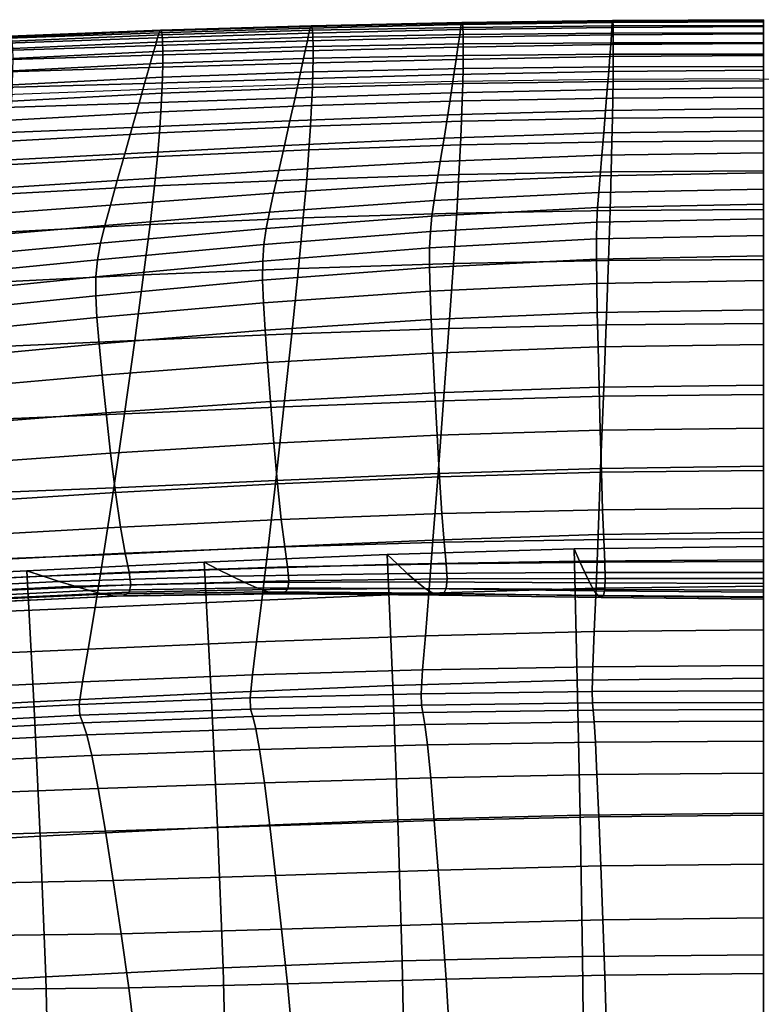
# Model space of a CAD drawing. Units: millimetres. Extents: x -1 to 661, y -644 to 1.
# Drawn here: x 275 to 331, y -78 to -4 of the extents above; entities that cross this region are included whole.
import ezdxf

# ---------------------------------------------------------------- set-up
doc = ezdxf.new("R2010")
doc.units = ezdxf.units.MM
doc.header["$MEASUREMENT"] = 0
doc.layers.add('FABRIC', color=7, linetype='Continuous', plot=False)
doc.layers.add('GROUND', color=7, linetype='Continuous')

# ---------------------------------------------------------------- blocks, each defined once
blk = doc.blocks.new('FABRIC_UFP22')
for points in [[(308.4, -3.907, 837.274), (308.448, -3.738, 838.438), (319.867, -3.586, 838.603), (319.843, -3.743, 837.452)], [(308.448, -3.738, 838.438), (308.484, -3.802, 839.447), (319.885, -3.666, 839.594), (319.867, -3.586, 838.603)], [(308.513, -4.119, 840.416), (319.9, -4.004, 840.535), (319.885, -3.666, 839.594), (308.484, -3.802, 839.447)], [(319.843, -3.743, 837.452), (331.286, -3.685, 837.523), (331.286, -4.051, 836.106), (319.811, -4.114, 836.031)], [(319.843, -3.743, 837.452), (319.867, -3.586, 838.603), (331.286, -3.535, 838.668), (331.286, -3.685, 837.523)], [(319.867, -3.586, 838.603), (319.885, -3.666, 839.594), (331.286, -3.623, 839.65), (331.286, -3.535, 838.668)], [(319.9, -4.004, 840.535), (331.286, -3.973, 840.577), (331.286, -3.623, 839.65), (319.885, -3.666, 839.594)], [(274.07, -4.946, 836.438), (274.188, -4.784, 837.633), (285.608, -4.338, 837.923), (285.514, -4.518, 836.732)], [(274.188, -4.784, 837.633), (274.276, -4.85, 838.672), (285.68, -4.386, 838.965), (285.608, -4.338, 837.923)], [(274.344, -5.17, 839.676), (285.736, -4.68, 839.978), (285.68, -4.386, 838.965), (274.276, -4.85, 838.672)], [(296.957, -4.168, 837.022), (296.863, -4.556, 835.576), (285.389, -4.904, 835.272), (285.514, -4.518, 836.732)], [(296.957, -4.168, 837.022), (285.514, -4.518, 836.732), (285.608, -4.338, 837.923), (297.029, -3.989, 838.201)], [(297.029, -3.989, 838.201), (285.608, -4.338, 837.923), (285.68, -4.386, 838.965), (297.082, -4.039, 839.23)], [(297.125, -4.337, 840.227), (297.082, -4.039, 839.23), (285.68, -4.386, 838.965), (285.736, -4.68, 839.978)], [(297.155, -4.856, 841.085), (297.125, -4.337, 840.227), (285.736, -4.68, 839.978), (285.775, -5.2, 840.85)], [(308.337, -4.288, 835.841), (308.256, -4.86, 834.028), (296.741, -5.134, 833.746), (296.863, -4.556, 835.576)], [(308.4, -3.907, 837.274), (308.337, -4.288, 835.841), (296.863, -4.556, 835.576), (296.957, -4.168, 837.022)], [(308.4, -3.907, 837.274), (296.957, -4.168, 837.022), (297.029, -3.989, 838.201), (308.448, -3.738, 838.438)], [(308.448, -3.738, 838.438), (297.029, -3.989, 838.201), (297.082, -4.039, 839.23), (308.484, -3.802, 839.447)], [(308.513, -4.119, 840.416), (308.484, -3.802, 839.447), (297.082, -4.039, 839.23), (297.125, -4.337, 840.227)], [(308.534, -4.654, 841.245), (308.513, -4.119, 840.416), (297.125, -4.337, 840.227), (297.155, -4.856, 841.085)], [(308.337, -4.288, 835.841), (319.811, -4.114, 836.031), (319.77, -4.677, 834.229), (308.256, -4.86, 834.028)], [(308.4, -3.907, 837.274), (319.843, -3.743, 837.452), (319.811, -4.114, 836.031), (308.337, -4.288, 835.841)], [(308.534, -4.654, 841.245), (319.91, -4.56, 841.336), (319.9, -4.004, 840.535), (308.513, -4.119, 840.416)], [(319.811, -4.114, 836.031), (331.286, -4.051, 836.106), (331.286, -4.609, 834.31), (319.77, -4.677, 834.229)], [(319.91, -4.56, 841.336), (331.286, -4.54, 841.364), (331.286, -3.973, 840.577), (319.9, -4.004, 840.535)], [(273.914, -5.315, 834.967), (285.389, -4.904, 835.272), (285.225, -5.477, 833.423), (273.71, -5.866, 833.099)], [(274.07, -4.946, 836.438), (285.514, -4.518, 836.732), (285.389, -4.904, 835.272), (273.914, -5.315, 834.967)], [(274.391, -5.718, 840.534), (285.775, -5.2, 840.85), (285.736, -4.68, 839.978), (274.344, -5.17, 839.676)], [(274.391, -5.718, 840.534), (274.415, -6.468, 841.134), (285.795, -5.921, 841.467), (285.775, -5.2, 840.85)], [(296.584, -5.882, 831.414), (285.017, -6.216, 831.064), (285.225, -5.477, 833.423), (296.741, -5.134, 833.746)], [(296.863, -4.556, 835.576), (296.741, -5.134, 833.746), (285.225, -5.477, 833.423), (285.389, -4.904, 835.272)], [(297.155, -4.856, 841.085), (285.775, -5.2, 840.85), (285.795, -5.921, 841.467), (297.172, -5.571, 841.696)], [(308.151, -5.603, 831.719), (296.584, -5.882, 831.414), (296.741, -5.134, 833.746), (308.256, -4.86, 834.028)], [(308.534, -4.654, 841.245), (297.155, -4.856, 841.085), (297.172, -5.571, 841.696), (308.545, -5.374, 841.837)], [(308.151, -5.603, 831.719), (308.256, -4.86, 834.028), (319.77, -4.677, 834.229), (319.718, -5.411, 831.937)], [(308.534, -4.654, 841.245), (308.545, -5.374, 841.837), (319.916, -5.29, 841.908), (319.91, -4.56, 841.336)], [(319.718, -5.411, 831.937), (319.77, -4.677, 834.229), (331.286, -4.609, 834.31), (331.286, -5.336, 832.025)], [(319.91, -4.56, 841.336), (319.916, -5.29, 841.908), (331.286, -5.277, 841.925), (331.286, -4.54, 841.364)], [(273.449, -6.575, 830.714), (273.71, -5.866, 833.099), (285.225, -5.477, 833.423), (285.017, -6.216, 831.064)], [(274.415, -6.468, 841.134), (274.413, -7.395, 841.364), (285.795, -6.822, 841.717), (285.795, -5.921, 841.467)], [(296.383, -6.83, 828.474), (284.749, -7.164, 828.082), (285.017, -6.216, 831.064), (296.584, -5.882, 831.414)], [(297.172, -5.571, 841.696), (285.795, -5.921, 841.467), (285.795, -6.822, 841.717), (297.172, -6.453, 841.953)], [(308.017, -6.539, 828.818), (296.383, -6.83, 828.474), (296.584, -5.882, 831.414), (308.151, -5.603, 831.719)], [(308.545, -5.374, 841.837), (297.172, -5.571, 841.696), (297.172, -6.453, 841.953), (308.545, -6.245, 842.094)], [(308.017, -6.539, 828.818), (308.151, -5.603, 831.719), (319.718, -5.411, 831.937), (319.652, -6.332, 829.063)], [(308.545, -5.374, 841.837), (308.545, -6.245, 842.094), (319.916, -6.154, 842.161), (319.916, -5.29, 841.908)], [(319.652, -6.332, 829.063), (319.718, -5.411, 831.937), (331.286, -5.336, 832.025), (331.286, -6.249, 829.16)], [(319.916, -5.29, 841.908), (319.916, -6.154, 842.161), (331.286, -6.138, 842.176), (331.286, -5.277, 841.925)], [(273.115, -7.502, 827.688), (273.449, -6.575, 830.714), (285.017, -6.216, 831.064), (284.749, -7.164, 828.082)], [(297.155, -7.477, 841.749), (297.172, -6.453, 841.953), (285.795, -6.822, 841.717), (285.772, -7.88, 841.487)], [(308.017, -6.539, 828.818), (307.848, -7.691, 825.224), (296.13, -8.01, 824.822), (296.383, -6.83, 828.474)], [(308.534, -7.231, 841.917), (308.545, -6.245, 842.094), (297.172, -6.453, 841.953), (297.155, -7.477, 841.749)], [(308.017, -6.539, 828.818), (319.652, -6.332, 829.063), (319.567, -7.459, 825.512), (307.848, -7.691, 825.224)], [(308.534, -7.231, 841.917), (319.911, -7.109, 842.006), (319.916, -6.154, 842.161), (308.545, -6.245, 842.094)], [(319.652, -6.332, 829.063), (331.286, -6.249, 829.16), (331.286, -7.365, 825.627), (319.567, -7.459, 825.512)], [(319.911, -7.109, 842.006), (331.286, -7.08, 842.03), (331.286, -6.138, 842.176), (319.916, -6.154, 842.161)], [(273.115, -7.502, 827.688), (284.749, -7.164, 828.082), (284.411, -8.364, 824.361), (272.692, -8.704, 823.899)], [(274.384, -8.474, 841.115), (285.772, -7.88, 841.487), (285.795, -6.822, 841.717), (274.413, -7.395, 841.364)], [(296.383, -6.83, 828.474), (296.13, -8.01, 824.822), (284.411, -8.364, 824.361), (284.749, -7.164, 828.082)], [(308.51, -8.367, 841.284), (308.534, -7.231, 841.917), (297.155, -7.477, 841.749), (297.119, -8.662, 841.072)], [(308.51, -8.367, 841.284), (319.898, -8.203, 841.411), (319.911, -7.109, 842.006), (308.534, -7.231, 841.917)], [(319.567, -7.459, 825.512), (331.286, -7.365, 825.627), (331.286, -8.701, 821.332), (319.461, -8.811, 821.192)], [(319.898, -8.203, 841.411), (331.286, -8.154, 841.452), (331.286, -7.08, 842.03), (319.911, -7.109, 842.006)], [(274.324, -9.716, 840.38), (285.724, -9.106, 840.771), (285.772, -7.88, 841.487), (274.384, -8.474, 841.115)], [(296.13, -8.01, 824.822), (295.813, -9.451, 820.35), (283.989, -9.859, 819.787), (284.411, -8.364, 824.361)], [(297.119, -8.662, 841.072), (297.155, -7.477, 841.749), (285.772, -7.88, 841.487), (285.724, -9.106, 840.771)], [(307.848, -7.691, 825.224), (307.637, -9.082, 820.841), (295.813, -9.451, 820.35), (296.13, -8.01, 824.822)], [(307.848, -7.691, 825.224), (319.567, -7.459, 825.512), (319.461, -8.811, 821.192), (307.637, -9.082, 820.841)], [(319.898, -8.203, 841.411), (319.878, -9.482, 840.343), (331.286, -9.413, 840.405), (331.286, -8.154, 841.452)], [(272.692, -8.704, 823.899), (284.411, -8.364, 824.361), (283.989, -9.859, 819.787), (272.164, -10.242, 819.224)], [(297.119, -8.662, 841.072), (285.724, -9.106, 840.771), (285.645, -10.511, 839.564), (297.059, -10.03, 839.908)], [(308.51, -8.367, 841.284), (297.119, -8.662, 841.072), (297.059, -10.03, 839.908), (308.47, -9.687, 840.172)], [(307.378, -10.734, 815.57), (307.637, -9.082, 820.841), (319.461, -8.811, 821.192), (319.332, -10.405, 816.011)], [(308.51, -8.367, 841.284), (308.47, -9.687, 840.172), (319.878, -9.482, 840.343), (319.898, -8.203, 841.411)], [(319.332, -10.405, 816.011), (319.461, -8.811, 821.192), (331.286, -8.701, 821.332), (331.286, -10.272, 816.187)], [(274.324, -9.716, 840.38), (274.226, -11.131, 839.157), (285.645, -10.511, 839.564), (285.724, -9.106, 840.771)], [(295.424, -11.186, 814.952), (283.47, -11.69, 814.246), (283.989, -9.859, 819.787), (295.813, -9.451, 820.35)], [(307.378, -10.734, 815.57), (295.424, -11.186, 814.952), (295.813, -9.451, 820.35), (307.637, -9.082, 820.841)], [(308.47, -9.687, 840.172), (297.059, -10.03, 839.908), (296.974, -11.599, 838.245), (308.413, -11.225, 838.558)], [(308.47, -9.687, 840.172), (308.413, -11.225, 838.558), (319.85, -10.992, 838.771), (319.878, -9.482, 840.343)], [(319.878, -9.482, 840.343), (319.85, -10.992, 838.771), (331.286, -10.911, 838.852), (331.286, -9.413, 840.405)], [(271.516, -12.173, 813.54), (272.164, -10.242, 819.224), (283.989, -9.859, 819.787), (283.47, -11.69, 814.246)], [(297.059, -10.03, 839.908), (285.645, -10.511, 839.564), (285.533, -12.104, 837.863), (296.974, -11.599, 838.245)], [(307.095, -12.511, 809.869), (307.378, -10.734, 815.57), (319.332, -10.405, 816.011), (319.19, -12.113, 810.415)], [(319.19, -12.113, 810.415), (319.332, -10.405, 816.011), (331.286, -10.272, 816.187), (331.286, -11.953, 810.633)], [(274.226, -11.131, 839.157), (274.087, -12.73, 837.441), (285.533, -12.104, 837.863), (285.645, -10.511, 839.564)], [(307.095, -12.511, 809.869), (294.999, -13.066, 809.104), (295.424, -11.186, 814.952), (307.378, -10.734, 815.57)], [(308.337, -13.016, 836.419), (319.812, -12.782, 836.662), (319.85, -10.992, 838.771), (308.413, -11.225, 838.558)], [(319.812, -12.782, 836.662), (331.286, -12.701, 836.756), (331.286, -10.911, 838.852), (319.85, -10.992, 838.771)], [(270.808, -14.315, 807.356), (271.516, -12.173, 813.54), (283.47, -11.69, 814.246), (282.903, -13.694, 808.23)], [(294.999, -13.066, 809.104), (282.903, -13.694, 808.23), (283.47, -11.69, 814.246), (295.424, -11.186, 814.952)], [(296.861, -13.391, 836.072), (296.974, -11.599, 838.245), (285.533, -12.104, 837.863), (285.382, -13.897, 835.66)], [(308.337, -13.016, 836.419), (308.413, -11.225, 838.558), (296.974, -11.599, 838.245), (296.861, -13.391, 836.072)], [(273.901, -14.523, 835.228), (285.382, -13.897, 835.66), (285.533, -12.104, 837.863), (274.087, -12.73, 837.441)], [(307.095, -12.511, 809.869), (306.811, -14.277, 804.197), (294.573, -14.943, 803.28), (294.999, -13.066, 809.104)], [(307.095, -12.511, 809.869), (319.19, -12.113, 810.415), (319.048, -13.804, 804.851), (306.811, -14.277, 804.197)], [(319.19, -12.113, 810.415), (331.286, -11.953, 810.633), (331.286, -13.616, 805.114), (319.048, -13.804, 804.851)], [(294.999, -13.066, 809.104), (294.573, -14.943, 803.28), (282.336, -15.71, 802.232), (282.903, -13.694, 808.23)], [(296.691, -15.633, 833.287), (296.861, -13.391, 836.072), (285.382, -13.897, 835.66), (285.157, -16.128, 832.862)], [(308.223, -15.27, 833.651), (308.337, -13.016, 836.419), (296.861, -13.391, 836.072), (296.691, -15.633, 833.287)], [(308.223, -15.27, 833.651), (319.754, -15.047, 833.907), (319.812, -12.782, 836.662), (308.337, -13.016, 836.419)], [(319.754, -15.047, 833.907), (331.286, -14.97, 834.008), (331.286, -12.701, 836.756), (319.812, -12.782, 836.662)], [(270.808, -14.315, 807.356), (282.903, -13.694, 808.23), (282.336, -15.71, 802.232), (270.098, -16.485, 801.185)], [(273.623, -16.748, 832.423), (285.157, -16.128, 832.862), (285.382, -13.897, 835.66), (273.901, -14.523, 835.228)], [(306.811, -14.277, 804.197), (319.048, -13.804, 804.851), (318.918, -15.349, 799.769), (306.551, -15.895, 799.012)], [(319.048, -13.804, 804.851), (331.286, -13.616, 805.114), (331.286, -15.134, 800.071), (318.918, -15.349, 799.769)], [(306.811, -14.277, 804.197), (306.551, -15.895, 799.012), (294.183, -16.67, 797.953), (294.573, -14.943, 803.28)], [(294.573, -14.943, 803.28), (294.183, -16.67, 797.953), (281.816, -17.572, 796.744), (282.336, -15.71, 802.232)], [(296.691, -15.633, 833.287), (285.157, -16.128, 832.862), (284.82, -19.033, 829.373), (296.434, -18.55, 829.793)], [(308.223, -15.27, 833.651), (296.691, -15.633, 833.287), (296.434, -18.55, 829.793), (308.051, -18.197, 830.15)], [(306.338, -17.229, 794.774), (306.551, -15.895, 799.012), (318.918, -15.349, 799.769), (318.811, -16.62, 795.614)], [(308.223, -15.27, 833.651), (308.051, -18.197, 830.15), (319.668, -17.98, 830.399), (319.754, -15.047, 833.907)], [(318.811, -16.62, 795.614), (318.918, -15.349, 799.769), (331.286, -15.134, 800.071), (331.286, -16.38, 795.95)], [(319.754, -15.047, 833.907), (319.668, -17.98, 830.399), (331.286, -17.906, 830.497), (331.286, -14.97, 834.008)], [(270.098, -16.485, 801.185), (282.336, -15.71, 802.232), (281.816, -17.572, 796.744), (269.448, -18.5, 795.535)], [(273.623, -16.748, 832.423), (273.208, -19.639, 828.935), (284.82, -19.033, 829.373), (285.157, -16.128, 832.862)], [(306.338, -17.229, 794.774), (293.864, -18.098, 793.599), (294.183, -16.67, 797.953), (306.551, -15.895, 799.012)], [(318.73, -17.75, 791.919), (318.811, -16.62, 795.614), (331.286, -16.38, 795.95), (331.286, -17.493, 792.28)], [(293.864, -18.098, 793.599), (281.39, -19.118, 792.257), (281.816, -17.572, 796.744), (294.183, -16.67, 797.953)], [(306.174, -18.408, 791.017), (306.338, -17.229, 794.774), (318.811, -16.62, 795.614), (318.73, -17.75, 791.919)], [(268.916, -20.178, 790.916), (269.448, -18.5, 795.535), (281.816, -17.572, 796.744), (281.39, -19.118, 792.257)], [(306.174, -18.408, 791.017), (293.619, -19.351, 789.754), (293.864, -18.098, 793.599), (306.338, -17.229, 794.774)], [(306.174, -18.408, 791.017), (318.73, -17.75, 791.919), (318.674, -18.877, 788.218), (306.062, -19.562, 787.275)], [(318.73, -17.75, 791.919), (331.286, -17.493, 792.28), (331.286, -18.611, 788.596), (318.674, -18.877, 788.218)], [(293.619, -19.351, 789.754), (281.063, -20.463, 788.312), (281.39, -19.118, 792.257), (293.864, -18.098, 793.599)], [(296.434, -18.55, 829.793), (284.82, -19.033, 829.373), (284.335, -22.851, 825.098), (296.065, -22.371, 825.489)], [(306.174, -18.408, 791.017), (306.062, -19.562, 787.275), (293.45, -20.548, 785.954), (293.619, -19.351, 789.754)], [(308.051, -18.197, 830.15), (296.434, -18.55, 829.793), (296.065, -22.371, 825.489), (307.802, -22.008, 825.81)], [(308.051, -18.197, 830.15), (307.802, -22.008, 825.81), (319.542, -21.778, 826.029), (319.668, -17.98, 830.399)], [(318.674, -18.877, 788.218), (331.286, -18.611, 788.596), (331.286, -19.872, 784.429), (318.644, -20.136, 784.044)], [(319.668, -17.98, 830.399), (319.542, -21.778, 826.029), (331.286, -21.696, 826.112), (331.286, -17.906, 830.497)], [(268.508, -21.629, 786.871), (268.916, -20.178, 790.916), (281.39, -19.118, 792.257), (281.063, -20.463, 788.312)], [(273.208, -19.639, 828.935), (272.613, -23.435, 824.667), (284.335, -22.851, 825.098), (284.82, -19.033, 829.373)], [(293.619, -19.351, 789.754), (293.45, -20.548, 785.954), (280.838, -21.721, 784.446), (281.063, -20.463, 788.312)], [(306.062, -19.562, 787.275), (318.674, -18.877, 788.218), (318.644, -20.136, 784.044), (306.002, -20.82, 783.081)], [(306.062, -19.562, 787.275), (306.002, -20.82, 783.081), (293.36, -21.814, 781.735), (293.45, -20.548, 785.954)], [(318.641, -21.663, 778.928), (318.644, -20.136, 784.044), (331.286, -19.872, 784.429), (331.286, -21.415, 779.311)], [(268.508, -21.629, 786.871), (281.063, -20.463, 788.312), (280.838, -21.721, 784.446), (268.226, -22.964, 782.939)], [(293.45, -20.548, 785.954), (293.36, -21.814, 781.735), (280.718, -23.008, 780.198), (280.838, -21.721, 784.446)], [(305.997, -22.312, 777.972), (293.353, -23.269, 776.634), (293.36, -21.814, 781.735), (306.002, -20.82, 783.081)], [(305.997, -22.312, 777.972), (306.002, -20.82, 783.081), (318.644, -20.136, 784.044), (318.641, -21.663, 778.928)], [(318.663, -23.503, 772.492), (318.641, -21.663, 778.928), (331.286, -21.415, 779.311), (331.286, -23.28, 772.864)], [(268.226, -22.964, 782.939), (280.838, -21.721, 784.446), (280.718, -23.008, 780.198), (268.077, -24.292, 778.663)], [(293.353, -23.269, 776.634), (280.708, -24.438, 775.107), (280.718, -23.008, 780.198), (293.36, -21.814, 781.735)], [(306.04, -24.097, 771.564), (293.417, -24.986, 770.266), (293.353, -23.269, 776.634), (305.997, -22.312, 777.972)], [(307.456, -26.913, 820.529), (307.802, -22.008, 825.81), (296.065, -22.371, 825.489), (295.553, -27.322, 820.277)], [(306.04, -24.097, 771.564), (305.997, -22.312, 777.972), (318.641, -21.663, 778.928), (318.663, -23.503, 772.492)], [(307.456, -26.913, 820.529), (319.368, -26.636, 820.688), (319.542, -21.778, 826.029), (307.802, -22.008, 825.81)], [(319.368, -26.636, 820.688), (331.286, -26.53, 820.743), (331.286, -21.696, 826.112), (319.542, -21.778, 826.029)], [(268.064, -25.726, 773.583), (268.077, -24.292, 778.663), (280.718, -23.008, 780.198), (280.708, -24.438, 775.107)], [(271.792, -28.37, 819.528), (283.663, -27.821, 819.94), (284.335, -22.851, 825.098), (272.613, -23.435, 824.667)], [(295.553, -27.322, 820.277), (296.065, -22.371, 825.489), (284.335, -22.851, 825.098), (283.663, -27.821, 819.94)], [(293.417, -24.986, 770.266), (280.794, -26.097, 768.785), (280.708, -24.438, 775.107), (293.353, -23.269, 776.634)], [(306.04, -24.097, 771.564), (318.663, -23.503, 772.492), (318.705, -25.703, 764.355), (306.124, -26.232, 763.476)], [(318.663, -23.503, 772.492), (331.286, -23.28, 772.864), (331.286, -25.508, 764.707), (318.705, -25.703, 764.355)], [(268.171, -27.354, 767.307), (268.064, -25.726, 773.583), (280.708, -24.438, 775.107), (280.794, -26.097, 768.785)], [(306.04, -24.097, 771.564), (306.124, -26.232, 763.476), (293.543, -27.04, 762.246), (293.417, -24.986, 770.266)], [(293.417, -24.986, 770.266), (293.543, -27.04, 762.246), (280.963, -28.069, 760.844), (280.794, -26.097, 768.785)], [(306.124, -26.232, 763.476), (318.705, -25.703, 764.355), (318.765, -28.31, 754.136), (306.244, -28.778, 753.325)], [(318.705, -25.703, 764.355), (331.286, -25.508, 764.707), (331.286, -28.139, 754.461), (318.765, -28.31, 754.136)], [(268.171, -27.354, 767.307), (280.794, -26.097, 768.785), (280.963, -28.069, 760.844), (268.382, -29.266, 759.446)], [(306.124, -26.232, 763.476), (306.244, -28.778, 753.325), (293.723, -29.503, 752.191), (293.543, -27.04, 762.246)], [(307.056, -32.388, 814.75), (319.167, -32.049, 814.841), (319.368, -26.636, 820.688), (307.456, -26.913, 820.529)], [(319.167, -32.049, 814.841), (331.286, -31.913, 814.865), (331.286, -26.53, 820.743), (319.368, -26.636, 820.688)], [(293.543, -27.04, 762.246), (293.723, -29.503, 752.191), (281.202, -30.441, 750.898), (280.963, -28.069, 760.844)], [(294.959, -32.856, 814.574), (295.553, -27.322, 820.277), (283.663, -27.821, 819.94), (282.884, -33.383, 814.294)], [(307.056, -32.388, 814.75), (307.456, -26.913, 820.529), (295.553, -27.322, 820.277), (294.959, -32.856, 814.574)], [(268.382, -29.266, 759.446), (280.963, -28.069, 760.844), (281.202, -30.441, 750.898), (268.681, -31.551, 749.609)], [(270.837, -33.898, 813.894), (282.884, -33.383, 814.294), (283.663, -27.821, 819.94), (271.792, -28.37, 819.528)], [(306.392, -31.794, 740.73), (306.244, -28.778, 753.325), (318.765, -28.31, 754.136), (318.839, -31.369, 741.456)], [(318.839, -31.369, 741.456), (318.765, -28.31, 754.136), (331.286, -28.139, 754.461), (331.286, -31.214, 741.747)], [(306.392, -31.794, 740.73), (293.946, -32.45, 739.715), (293.723, -29.503, 752.191), (306.244, -28.778, 753.325)], [(293.946, -32.45, 739.715), (281.499, -33.298, 738.558), (281.202, -30.441, 750.898), (293.723, -29.503, 752.191)], [(269.053, -34.298, 737.404), (268.681, -31.551, 749.609), (281.202, -30.441, 750.898), (281.499, -33.298, 738.558)], [(318.924, -34.618, 726.99), (318.839, -31.369, 741.456), (331.286, -31.214, 741.747), (331.286, -34.476, 727.242)], [(306.562, -35.006, 726.361), (294.2, -35.599, 725.482), (293.946, -32.45, 739.715), (306.392, -31.794, 740.73)], [(306.562, -35.006, 726.361), (306.392, -31.794, 740.73), (318.839, -31.369, 741.456), (318.924, -34.618, 726.99)], [(307.056, -32.388, 814.75), (306.642, -37.905, 808.916), (318.959, -37.514, 808.954), (319.167, -32.049, 814.841)], [(319.167, -32.049, 814.841), (318.959, -37.514, 808.954), (331.286, -37.351, 808.952), (331.286, -31.913, 814.865)], [(294.2, -35.599, 725.482), (281.838, -36.357, 724.48), (281.499, -33.298, 738.558), (293.946, -32.45, 739.715)], [(307.056, -32.388, 814.75), (294.959, -32.856, 814.574), (294.343, -38.427, 808.797), (306.642, -37.905, 808.916)], [(269.476, -37.24, 723.48), (269.053, -34.298, 737.404), (281.499, -33.298, 738.558), (281.838, -36.357, 724.48)], [(270.837, -33.898, 813.894), (269.838, -39.472, 808.141), (282.072, -38.982, 808.553), (282.884, -33.383, 814.294)], [(294.959, -32.856, 814.574), (282.884, -33.383, 814.294), (282.072, -38.982, 808.553), (294.343, -38.427, 808.797)], [(306.562, -35.006, 726.361), (306.744, -38.144, 710.888), (294.473, -38.671, 710.155), (294.2, -35.599, 725.482)], [(306.562, -35.006, 726.361), (318.924, -34.618, 726.99), (319.015, -37.797, 711.412), (306.744, -38.144, 710.888)], [(318.924, -34.618, 726.99), (331.286, -34.476, 727.242), (331.286, -37.668, 711.622), (319.015, -37.797, 711.412)], [(294.2, -35.599, 725.482), (294.473, -38.671, 710.155), (282.202, -39.339, 709.32), (281.838, -36.357, 724.48)], [(269.476, -37.24, 723.48), (281.838, -36.357, 724.48), (282.202, -39.339, 709.32), (269.931, -40.108, 708.487)], [(306.642, -37.905, 808.916), (294.343, -38.427, 808.797), (293.766, -43.488, 803.364), (306.255, -42.941, 803.472)], [(306.642, -37.905, 808.916), (306.255, -42.941, 803.472), (318.765, -42.526, 803.49), (318.959, -37.514, 808.954)], [(306.744, -38.144, 710.888), (319.015, -37.797, 711.412), (319.109, -40.642, 695.397), (306.931, -40.935, 694.98)], [(318.959, -37.514, 808.954), (318.765, -42.526, 803.49), (331.286, -42.352, 803.477), (331.286, -37.351, 808.952)], [(319.015, -37.797, 711.412), (331.286, -37.668, 711.622), (331.286, -40.534, 695.564), (319.109, -40.642, 695.397)], [(294.343, -38.427, 808.797), (282.072, -38.982, 808.553), (281.307, -44.059, 803.108), (293.766, -43.488, 803.364)], [(294.473, -38.671, 710.155), (294.754, -41.385, 694.398), (282.577, -41.961, 693.734), (282.202, -39.339, 709.32)], [(306.744, -38.144, 710.888), (306.931, -40.935, 694.98), (294.754, -41.385, 694.398), (294.473, -38.671, 710.155)], [(269.838, -39.472, 808.141), (268.888, -44.546, 802.648), (281.307, -44.059, 803.108), (282.072, -38.982, 808.553)], [(269.931, -40.108, 708.487), (282.202, -39.339, 709.32), (282.577, -41.961, 693.734), (270.4, -42.633, 693.072)], [(307.116, -43.108, 679.307), (295.031, -43.461, 678.872), (294.754, -41.385, 694.398), (306.931, -40.935, 694.98)], [(307.116, -43.108, 679.307), (306.931, -40.935, 694.98), (319.109, -40.642, 695.397), (319.201, -42.892, 679.619)], [(319.201, -42.892, 679.619), (319.109, -40.642, 695.397), (331.286, -40.534, 695.564), (331.286, -42.818, 679.744)], [(295.031, -43.461, 678.872), (282.945, -43.943, 678.377), (282.577, -41.961, 693.734), (294.754, -41.385, 694.398)], [(270.86, -44.548, 677.885), (270.4, -42.633, 693.072), (282.577, -41.961, 693.734), (282.945, -43.943, 678.377)], [(318.607, -46.582, 798.916), (331.286, -46.422, 798.916), (331.286, -42.352, 803.477), (318.765, -42.526, 803.49)], [(305.938, -46.969, 798.861), (306.255, -42.941, 803.472), (293.766, -43.488, 803.364), (293.287, -47.491, 798.692)], [(307.259, -44.733, 663.498), (295.245, -44.978, 663.199), (295.031, -43.461, 678.872), (307.116, -43.108, 679.307)], [(305.938, -46.969, 798.861), (318.607, -46.582, 798.916), (318.765, -42.526, 803.49), (306.255, -42.941, 803.472)], [(307.259, -44.733, 663.498), (307.116, -43.108, 679.307), (319.201, -42.892, 679.619), (319.272, -44.607, 663.712)], [(319.272, -44.607, 663.712), (319.201, -42.892, 679.619), (331.286, -42.818, 679.744), (331.286, -44.574, 663.799)], [(271.218, -45.932, 662.526), (270.86, -44.548, 677.885), (282.945, -43.943, 678.377), (283.231, -45.368, 662.861)], [(293.287, -47.491, 798.692), (293.766, -43.488, 803.364), (281.307, -44.059, 803.108), (280.664, -48.056, 798.354)], [(295.245, -44.978, 663.199), (283.231, -45.368, 662.861), (282.945, -43.943, 678.377), (295.031, -43.461, 678.872)], [(303.559, -44.774, 519.77), (317.367, -44.527, 519.771), (316.962, -43.598, 509.091), (302.787, -44.029, 509.089)], [(303.205, -53.959, 491.324), (302.787, -44.029, 509.089), (316.962, -43.598, 509.091), (317.19, -53.561, 491.318)], [(317.367, -44.527, 519.771), (331.286, -44.44, 519.774), (331.286, -43.422, 509.094), (316.962, -43.598, 509.091)], [(317.19, -53.561, 491.318), (316.962, -43.598, 509.091), (331.286, -43.422, 509.094), (331.286, -53.404, 491.316)], [(268.078, -48.571, 797.79), (280.664, -48.056, 798.354), (281.307, -44.059, 803.108), (268.888, -44.546, 802.648)], [(289.974, -45.165, 519.775), (288.909, -44.621, 509.095), (275.476, -45.279, 509.114), (276.723, -45.684, 519.793)], [(289.443, -54.529, 491.34), (276.014, -55.197, 491.369), (275.476, -45.279, 509.114), (288.909, -44.621, 509.095)], [(303.559, -44.774, 519.77), (302.787, -44.029, 509.089), (288.909, -44.621, 509.095), (289.974, -45.165, 519.775)], [(303.205, -53.959, 491.324), (289.443, -54.529, 491.34), (288.909, -44.621, 509.095), (302.787, -44.029, 509.089)], [(307.259, -44.733, 663.498), (307.322, -45.878, 647.181), (295.34, -46.015, 646.999), (295.245, -44.978, 663.199)], [(304.311, -45.48, 531.053), (317.76, -45.403, 531.054), (317.367, -44.527, 519.771), (303.559, -44.774, 519.77)], [(307.259, -44.733, 663.498), (319.272, -44.607, 663.712), (319.304, -45.848, 647.312), (307.322, -45.878, 647.181)], [(317.76, -45.403, 531.054), (331.286, -45.396, 531.056), (331.286, -44.44, 519.774), (317.367, -44.527, 519.771)], [(319.272, -44.607, 663.712), (331.286, -44.574, 663.799), (331.286, -45.859, 647.365), (319.304, -45.848, 647.312)], [(263.917, -46.316, 519.83), (276.723, -45.684, 519.793), (275.476, -45.279, 509.114), (262.636, -45.909, 509.153)], [(263.031, -55.892, 491.414), (262.636, -45.909, 509.153), (275.476, -45.279, 509.114), (276.014, -55.197, 491.369)], [(271.218, -45.932, 662.526), (283.231, -45.368, 662.861), (283.358, -46.323, 646.796), (271.376, -46.867, 646.598)], [(291.015, -45.685, 531.059), (289.974, -45.165, 519.775), (276.723, -45.684, 519.793), (277.948, -46.075, 531.075)], [(295.245, -44.978, 663.199), (295.34, -46.015, 646.999), (283.358, -46.323, 646.796), (283.231, -45.368, 662.861)], [(304.311, -45.48, 531.053), (303.559, -44.774, 519.77), (289.974, -45.165, 519.775), (291.015, -45.685, 531.059)], [(304.311, -45.48, 531.053), (291.015, -45.685, 531.059), (292.006, -46.157, 543.547), (305.022, -46.106, 543.542)], [(304.311, -45.48, 531.053), (305.022, -46.106, 543.542), (318.131, -46.17, 543.543), (317.76, -45.403, 531.054)], [(317.76, -45.403, 531.054), (318.131, -46.17, 543.543), (331.286, -46.23, 543.545), (331.286, -45.396, 531.056)], [(265.188, -46.708, 531.109), (277.948, -46.075, 531.075), (276.723, -45.684, 519.793), (263.917, -46.316, 519.83)], [(265.188, -46.708, 531.109), (266.438, -47.068, 543.592), (279.129, -46.439, 543.562), (277.948, -46.075, 531.075)], [(291.015, -45.685, 531.059), (277.948, -46.075, 531.075), (279.129, -46.439, 543.562), (292.006, -46.157, 543.547)], [(292.006, -46.157, 543.547), (279.129, -46.439, 543.562), (280.243, -46.762, 557.857), (292.923, -46.559, 557.844)], [(295.34, -46.015, 646.999), (295.258, -46.652, 629.893), (283.248, -46.891, 629.793), (283.358, -46.323, 646.796)], [(305.022, -46.106, 543.542), (292.006, -46.157, 543.547), (292.923, -46.559, 557.844), (305.671, -46.615, 557.84)], [(307.322, -45.878, 647.181), (307.267, -46.614, 629.984), (295.258, -46.652, 629.893), (295.34, -46.015, 646.999)], [(305.022, -46.106, 543.542), (305.671, -46.615, 557.84), (318.467, -46.773, 557.841), (318.131, -46.17, 543.543)], [(307.322, -45.878, 647.181), (319.304, -45.848, 647.312), (319.276, -46.673, 630.051), (307.267, -46.614, 629.984)], [(318.131, -46.17, 543.543), (318.467, -46.773, 557.841), (331.286, -46.879, 557.842), (331.286, -46.23, 543.545)], [(319.304, -45.848, 647.312), (331.286, -45.859, 647.365), (331.286, -46.727, 630.079), (319.276, -46.673, 630.051)], [(266.438, -47.068, 543.592), (267.656, -47.381, 557.883), (280.243, -46.762, 557.857), (279.129, -46.439, 543.562)], [(268.833, -47.629, 574.584), (281.268, -47.031, 574.561), (280.243, -46.762, 557.857), (267.656, -47.381, 557.883)], [(270.712, -47.712, 611.437), (271.239, -47.433, 629.701), (283.248, -46.891, 629.793), (282.826, -47.157, 611.464)], [(271.376, -46.867, 646.598), (283.358, -46.323, 646.796), (283.248, -46.891, 629.793), (271.239, -47.433, 629.701)], [(293.74, -46.865, 574.551), (292.923, -46.559, 557.844), (280.243, -46.762, 557.857), (281.268, -47.031, 574.561)], [(294.424, -47.021, 592.744), (293.74, -46.865, 574.551), (281.268, -47.031, 574.561), (282.147, -47.183, 592.742)], [(294.424, -47.021, 592.744), (282.147, -47.183, 592.742), (282.826, -47.157, 611.464), (294.941, -46.969, 611.499)], [(294.941, -46.969, 611.499), (282.826, -47.157, 611.464), (283.248, -46.891, 629.793), (295.258, -46.652, 629.893)], [(305.68, -50.182, 794.785), (305.938, -46.969, 798.861), (293.287, -47.491, 798.692), (292.895, -50.645, 794.512)], [(306.24, -46.965, 574.548), (305.671, -46.615, 557.84), (292.923, -46.559, 557.844), (293.74, -46.865, 574.551)], [(306.707, -47.112, 592.752), (306.24, -46.965, 574.548), (293.74, -46.865, 574.551), (294.424, -47.021, 592.744)], [(306.707, -47.112, 592.752), (294.424, -47.021, 592.744), (294.941, -46.969, 611.499), (307.056, -47.01, 611.536)], [(307.056, -47.01, 611.536), (294.941, -46.969, 611.499), (295.258, -46.652, 629.893), (307.267, -46.614, 629.984)], [(306.24, -46.965, 574.548), (318.758, -47.16, 574.55), (318.467, -46.773, 557.841), (305.671, -46.615, 557.84)], [(305.68, -50.182, 794.785), (318.48, -49.856, 794.913), (318.607, -46.582, 798.916), (305.938, -46.969, 798.861)], [(306.707, -47.112, 592.752), (318.995, -47.295, 592.761), (318.758, -47.16, 574.55), (306.24, -46.965, 574.548)], [(307.056, -47.01, 611.536), (307.267, -46.614, 629.984), (319.276, -46.673, 630.051), (319.171, -47.144, 611.564)], [(318.758, -47.16, 574.55), (331.286, -47.282, 574.551), (331.286, -46.879, 557.842), (318.467, -46.773, 557.841)], [(318.48, -49.856, 794.913), (331.286, -49.728, 794.94), (331.286, -46.422, 798.916), (318.607, -46.582, 798.916)], [(319.171, -47.144, 611.564), (319.276, -46.673, 630.051), (331.286, -46.727, 630.079), (331.286, -47.235, 611.576)], [(269.88, -47.759, 592.75), (282.147, -47.183, 592.742), (281.268, -47.031, 574.561), (268.833, -47.629, 574.584)], [(269.88, -47.759, 592.75), (270.712, -47.712, 611.437), (282.826, -47.157, 611.464), (282.147, -47.183, 592.742)], [(292.895, -50.645, 794.512), (293.287, -47.491, 798.692), (280.664, -48.056, 798.354), (280.132, -51.189, 794.049)], [(306.707, -47.112, 592.752), (307.056, -47.01, 611.536), (319.171, -47.144, 611.564), (318.995, -47.295, 592.761)], [(318.995, -47.295, 592.761), (331.286, -47.41, 592.765), (331.286, -47.282, 574.551), (318.758, -47.16, 574.55)], [(318.995, -47.295, 592.761), (319.171, -47.144, 611.564), (331.286, -47.235, 611.576), (331.286, -47.41, 592.765)], [(267.396, -51.753, 793.35), (280.132, -51.189, 794.049), (280.664, -48.056, 798.354), (268.078, -48.571, 797.79)], [(305.68, -50.182, 794.785), (305.474, -52.771, 790.946), (318.378, -52.527, 791.16), (318.48, -49.856, 794.913)], [(318.48, -49.856, 794.913), (318.378, -52.527, 791.16), (331.286, -52.44, 791.222), (331.286, -49.728, 794.94)], [(292.895, -50.645, 794.512), (280.132, -51.189, 794.049), (279.697, -53.669, 789.949), (292.58, -53.157, 790.552)], [(305.68, -50.182, 794.785), (292.895, -50.645, 794.512), (292.58, -53.157, 790.552), (305.474, -52.771, 790.946)], [(267.396, -51.753, 793.35), (266.831, -54.293, 789.109), (279.697, -53.669, 789.949), (280.132, -51.189, 794.049)], [(305.474, -52.771, 790.946), (292.58, -53.157, 790.552), (292.405, -54.896, 786.068), (305.362, -54.574, 786.517)], [(305.474, -52.771, 790.946), (305.362, -54.574, 786.517), (318.323, -54.398, 786.77), (318.378, -52.527, 791.16)], [(318.378, -52.527, 791.16), (318.323, -54.398, 786.77), (331.286, -54.345, 786.847), (331.286, -52.44, 791.222)], [(266.831, -54.293, 789.109), (266.511, -56.052, 784.5), (279.454, -55.382, 785.402), (279.697, -53.669, 789.949)], [(292.58, -53.157, 790.552), (279.697, -53.669, 789.949), (279.454, -55.382, 785.402), (292.405, -54.896, 786.068)], [(303.592, -64.137, 474.16), (303.205, -53.959, 491.324), (317.19, -53.561, 491.318), (317.401, -63.768, 474.14)], [(317.401, -63.768, 474.14), (317.19, -53.561, 491.318), (331.286, -53.404, 491.316), (331.286, -63.628, 474.133)], [(303.592, -64.137, 474.16), (289.936, -64.684, 474.193), (289.443, -54.529, 491.34), (303.205, -53.959, 491.324)], [(305.385, -55.431, 780.668), (318.335, -55.275, 780.852), (318.323, -54.398, 786.77), (305.362, -54.574, 786.517)], [(318.335, -55.275, 780.852), (331.286, -55.232, 780.901), (331.286, -54.345, 786.847), (318.323, -54.398, 786.77)], [(289.936, -64.684, 474.193), (276.509, -65.357, 474.24), (276.014, -55.197, 491.369), (289.443, -54.529, 491.34)], [(292.439, -55.732, 780.314), (292.405, -54.896, 786.068), (279.454, -55.382, 785.402), (279.497, -56.208, 779.755)], [(305.385, -55.431, 780.668), (305.362, -54.574, 786.517), (292.405, -54.896, 786.068), (292.439, -55.732, 780.314)], [(263.389, -66.105, 474.3), (263.031, -55.892, 491.414), (276.014, -55.197, 491.369), (276.509, -65.357, 474.24)], [(266.562, -56.889, 778.955), (279.497, -56.208, 779.755), (279.454, -55.382, 785.402), (266.511, -56.052, 784.5)], [(292.606, -56.297, 773.11), (292.439, -55.732, 780.314), (279.497, -56.208, 779.755), (279.724, -56.77, 772.74)], [(305.496, -55.99, 773.298), (305.385, -55.431, 780.668), (292.439, -55.732, 780.314), (292.606, -56.297, 773.11)], [(305.496, -55.99, 773.298), (318.389, -55.824, 773.362), (318.335, -55.275, 780.852), (305.385, -55.431, 780.668)], [(305.496, -55.99, 773.298), (305.647, -56.899, 764.303), (318.465, -56.714, 764.256), (318.389, -55.824, 773.362)], [(318.389, -55.824, 773.362), (331.286, -55.777, 773.363), (331.286, -55.232, 780.901), (318.335, -55.275, 780.852)], [(318.389, -55.824, 773.362), (318.465, -56.714, 764.256), (331.286, -56.655, 764.213), (331.286, -55.777, 773.363)], [(266.849, -57.432, 772.127), (279.724, -56.77, 772.74), (279.497, -56.208, 779.755), (266.562, -56.889, 778.955)], [(292.606, -56.297, 773.11), (279.724, -56.77, 772.74), (280.03, -57.689, 764.09), (292.834, -57.222, 764.275)], [(305.496, -55.99, 773.298), (292.606, -56.297, 773.11), (292.834, -57.222, 764.275), (305.647, -56.899, 764.303)], [(318.465, -56.714, 764.256), (318.562, -58.239, 752.918), (331.286, -58.163, 752.843), (331.286, -56.655, 764.213)], [(266.849, -57.432, 772.127), (267.236, -58.313, 763.668), (280.03, -57.689, 764.09), (279.724, -56.77, 772.74)], [(292.834, -57.222, 764.275), (280.03, -57.689, 764.09), (280.42, -59.256, 753.127), (293.126, -58.799, 753.152)], [(305.647, -56.899, 764.303), (292.834, -57.222, 764.275), (293.126, -58.799, 753.152), (305.841, -58.455, 753.052)], [(305.647, -56.899, 764.303), (305.841, -58.455, 753.052), (318.562, -58.239, 752.918), (318.465, -56.714, 764.256)], [(267.236, -58.313, 763.668), (267.726, -59.814, 752.884), (280.42, -59.256, 753.127), (280.03, -57.689, 764.09)], [(293.485, -61.322, 739.088), (293.126, -58.799, 753.152), (280.42, -59.256, 753.127), (280.898, -61.76, 739.173)], [(306.081, -60.953, 738.912), (305.841, -58.455, 753.052), (293.126, -58.799, 753.152), (293.485, -61.322, 739.088)], [(306.081, -60.953, 738.912), (318.682, -60.696, 738.735), (318.562, -58.239, 752.918), (305.841, -58.455, 753.052)], [(318.682, -60.696, 738.735), (331.286, -60.596, 738.646), (331.286, -58.163, 752.843), (318.562, -58.239, 752.918)], [(268.321, -62.223, 739.077), (280.898, -61.76, 739.173), (280.42, -59.256, 753.127), (267.726, -59.814, 752.884)], [(306.354, -64.184, 722.676), (306.081, -60.953, 738.912), (293.485, -61.322, 739.088), (293.894, -64.576, 722.885)], [(306.354, -64.184, 722.676), (318.819, -63.888, 722.489), (318.682, -60.696, 738.735), (306.081, -60.953, 738.912)], [(318.819, -63.888, 722.489), (331.286, -63.763, 722.401), (331.286, -60.596, 738.646), (318.682, -60.696, 738.735)], [(268.994, -65.341, 723.055), (281.44, -64.987, 723.037), (280.898, -61.76, 739.173), (268.321, -62.223, 739.077)], [(293.894, -64.576, 722.885), (293.485, -61.322, 739.088), (280.898, -61.76, 739.173), (281.44, -64.987, 723.037)], [(303.592, -64.137, 474.16), (317.401, -63.768, 474.14), (317.578, -74.463, 458.154), (303.917, -74.809, 458.196)], [(306.354, -64.184, 722.676), (306.648, -67.94, 705.137), (318.966, -67.617, 704.964), (318.819, -63.888, 722.489)], [(317.401, -63.768, 474.14), (331.286, -63.628, 474.133), (331.286, -74.336, 458.138), (317.578, -74.463, 458.154)], [(318.819, -63.888, 722.489), (318.966, -67.617, 704.964), (331.286, -67.474, 704.886), (331.286, -63.763, 722.401)], [(289.936, -64.684, 474.193), (290.349, -75.334, 458.259), (276.919, -76.002, 458.341), (276.509, -65.357, 474.24)], [(293.894, -64.576, 722.885), (281.44, -64.987, 723.037), (282.022, -68.72, 705.529), (294.333, -68.343, 705.346)], [(303.592, -64.137, 474.16), (303.917, -74.809, 458.196), (290.349, -75.334, 458.259), (289.936, -64.684, 474.193)], [(306.354, -64.184, 722.676), (293.894, -64.576, 722.885), (294.333, -68.343, 705.346), (306.648, -67.94, 705.137)], [(263.389, -66.105, 474.3), (276.509, -65.357, 474.24), (276.919, -76.002, 458.341), (263.675, -76.774, 458.435)], [(268.994, -65.341, 723.055), (269.716, -68.97, 705.625), (282.022, -68.72, 705.529), (281.44, -64.987, 723.037)], [(306.648, -67.94, 705.137), (306.951, -72.015, 687.089), (319.118, -71.686, 686.943), (318.966, -67.617, 704.964)], [(318.966, -67.617, 704.964), (319.118, -71.686, 686.943), (331.286, -71.538, 686.88), (331.286, -67.474, 704.886)], [(294.333, -68.343, 705.346), (282.022, -68.72, 705.529), (282.621, -72.745, 687.458), (294.785, -72.407, 687.275)], [(306.648, -67.94, 705.137), (294.333, -68.343, 705.346), (294.785, -72.407, 687.275), (306.951, -72.015, 687.089)], [(269.716, -68.97, 705.625), (270.46, -72.914, 687.595), (282.621, -72.745, 687.458), (282.022, -68.72, 705.529)], [(319.267, -75.899, 669.21), (331.286, -75.763, 669.162), (331.286, -71.538, 686.88), (319.118, -71.686, 686.943)], [(307.249, -76.198, 669.324), (306.951, -72.015, 687.089), (294.785, -72.407, 687.275), (295.231, -76.551, 669.475)], [(307.249, -76.198, 669.324), (319.267, -75.899, 669.21), (319.118, -71.686, 686.943), (306.951, -72.015, 687.089)], [(271.198, -76.975, 669.773), (283.214, -76.846, 669.634), (282.621, -72.745, 687.458), (270.46, -72.914, 687.595)], [(295.231, -76.551, 669.475), (294.785, -72.407, 687.275), (282.621, -72.745, 687.458), (283.214, -76.846, 669.634)], [(303.917, -74.809, 458.196), (317.578, -74.463, 458.154), (317.706, -85.891, 443.954), (304.15, -86.221, 444.032)], [(317.578, -74.463, 458.154), (331.286, -74.336, 458.138), (331.286, -85.77, 443.925), (317.706, -85.891, 443.954)], [(303.917, -74.809, 458.196), (304.15, -86.221, 444.032), (290.64, -86.726, 444.147), (290.349, -75.334, 458.259)], [(263.675, -76.774, 458.435), (276.919, -76.002, 458.341), (277.2, -87.374, 444.289), (263.852, -88.13, 444.446)], [(290.349, -75.334, 458.259), (290.64, -86.726, 444.147), (277.2, -87.374, 444.289), (276.919, -76.002, 458.341)], [(307.498, -80.406, 651.644), (319.391, -80.158, 651.563), (319.267, -75.899, 669.21), (307.249, -76.198, 669.324)], [(319.391, -80.158, 651.563), (331.286, -80.045, 651.53), (331.286, -75.763, 669.162), (319.267, -75.899, 669.21)], [(295.604, -80.702, 651.754), (295.231, -76.551, 669.475), (283.214, -76.846, 669.634), (283.71, -80.957, 651.875)], [(307.498, -80.406, 651.644), (307.249, -76.198, 669.324), (295.231, -76.551, 669.475), (295.604, -80.702, 651.754)], [(271.817, -81.082, 651.989), (283.71, -80.957, 651.875), (283.214, -76.846, 669.634), (271.198, -76.975, 669.773)]]:
    blk.add_3dface(points)
blk = doc.blocks.new('GROUND_UFP22')
for points in [[(330.976, -8.013), (319.557, -8.062), (308.138, -8.21), (296.719, -8.455), (285.299, -8.797), (273.878, -9.235), (262.522, -9.793), (251.294, -10.495), (240.26, -11.365), (229.132, -12.43), (218.557, -13.706), (208.344, -15.275), (198.559, -17.185), (189.269, -19.484), (180.949, -21.96)], [(330.976, -8.013), (342.395, -8.062)]]:
    blk.add_lwpolyline(points)

msp = doc.modelspace()

# ---------------------------------------------------------------- block references
at = {"layer": 'FABRIC', "color": 2}
msp.add_blockref('FABRIC_UFP22', (0, 0), dxfattribs=at)
at = {"layer": 'GROUND'}
msp.add_blockref('GROUND_UFP22', (0, 0), dxfattribs=at)

doc.saveas('drawing.dxf')
